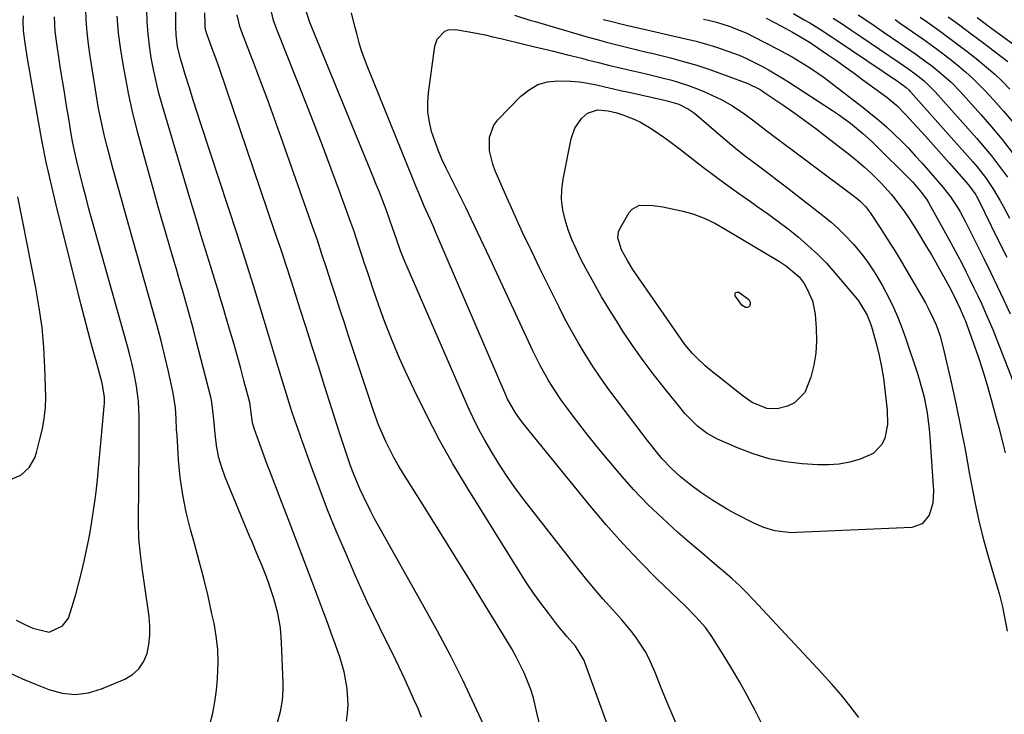
# Model space of a CAD drawing. Units: inches. Extents: x 1880571 to 1885909, y 474959 to 480313.
# Drawn here: x 1881236 to 1881523, y 478140 to 478344 of the extents above; entities that cross this region are included whole.
import ezdxf

# ---------------------------------------------------------------- set-up
doc = ezdxf.new("R2010")
doc.units = ezdxf.units.IN
doc.header["$MEASUREMENT"] = 0
doc.layers.add('7', color=7, linetype='Continuous')
doc.layers.add('8', color=7, linetype='Continuous')

msp = doc.modelspace()

# ---------------------------------------------------------------- linework, layer by layer
at = {"layer": '7', "color": 18}
for points in [[(1881353.04, 478139.58, 1904), (1881352.05, 478142.15, 1904), (1881350.96, 478144.68, 1904), (1881348.15, 478150.74, 1904), (1881346.42, 478154.46, 1904), (1881344.65, 478158.16, 1904), (1881342.86, 478161.84, 1904), (1881340.9, 478165.79, 1904), (1881339.03, 478169.61, 1904), (1881337.2, 478173.45, 1904), (1881335.43, 478177.31, 1904), (1881333.69, 478181.19, 1904), (1881330.98, 478187.41, 1904), (1881328.24, 478193.85, 1904), (1881325.6, 478200.33, 1904), (1881323.09, 478206.85, 1904), (1881320.66, 478213.41, 1904), (1881317.73, 478221.59, 1904), (1881316.85, 478224.09, 1904), (1881316, 478226.6, 1904), (1881315.18, 478229.13, 1904), (1881314.38, 478231.66, 1904), (1881313.6, 478234.2, 1904), (1881312.82, 478236.74, 1904), (1881312.05, 478239.28, 1904), (1881311.28, 478241.82, 1904), (1881308.36, 478251.52, 1904), (1881306.11, 478258.91, 1904), (1881303.83, 478266.29, 1904), (1881301.49, 478273.64, 1904), (1881299.11, 478280.99, 1904), (1881288.65, 478312.98, 1904), (1881287.49, 478316.58, 1904), (1881286.33, 478320.19, 1904), (1881285.2, 478323.8, 1904), (1881284.08, 478327.42, 1904), (1881282.56, 478332.4, 1904), (1881281.72, 478335.83, 1904), (1881281.27, 478339.34, 1904), (1881281.19, 478341.7, 1904), (1881281.26, 478360.39, 1904)], [(1881291.18, 478137.51, 1898), (1881291.99, 478140.82, 1898), (1881292.67, 478144.15, 1898), (1881293.13, 478147.52, 1898), (1881293.45, 478150.91, 1898), (1881293.59, 478155.69, 1898), (1881293.47, 478159.53, 1898), (1881293.03, 478163.35, 1898), (1881292.38, 478167.16, 1898), (1881291.79, 478169.92, 1898), (1881290.63, 478175.08, 1898), (1881289.41, 478180.23, 1898), (1881288.09, 478185.35, 1898), (1881286.69, 478190.45, 1898), (1881285.52, 478194.56, 1898), (1881284.26, 478199.61, 1898), (1881283.22, 478204.69, 1898), (1881282.51, 478209.83, 1898), (1881282.02, 478215, 1898), (1881281.56, 478222.22, 1898), (1881281.46, 478223.81, 1898), (1881281.29, 478227, 1898), (1881281.1, 478230.19, 1898), (1881280.67, 478233.34, 1898), (1881280.37, 478234.91, 1898), (1881279.05, 478240.79, 1898), (1881278.01, 478245.27, 1898), (1881276.92, 478249.75, 1898), (1881275.75, 478254.21, 1898), (1881274.52, 478258.65, 1898), (1881267.45, 478283.56, 1898), (1881266.27, 478287.75, 1898), (1881265.1, 478291.93, 1898), (1881263.95, 478296.13, 1898), (1881262.81, 478300.32, 1898), (1881261.5, 478305.15, 1898), (1881261.03, 478306.93, 1898), (1881260.14, 478310.52, 1898), (1881259.34, 478314.12, 1898), (1881258.65, 478317.75, 1898), (1881258.34, 478319.57, 1898), (1881256.18, 478333.07, 1898), (1881255.69, 478336.57, 1898), (1881255.29, 478340.08, 1898), (1881255.03, 478343.6, 1898), (1881254.86, 478347.13, 1898)], [(1881331.08, 478138.44, 1902), (1881331.43, 478140.84, 1902), (1881331.62, 478143.25, 1902), (1881331.34, 478148.09, 1902), (1881330.43, 478152.88, 1902), (1881329.05, 478157.56, 1902), (1881328.69, 478158.6, 1902), (1881327.7, 478161.43, 1902), (1881326.69, 478164.26, 1902), (1881325.66, 478167.07, 1902), (1881324.61, 478169.88, 1902), (1881321.06, 478179.26, 1902), (1881318.74, 478185.39, 1902), (1881316.41, 478191.52, 1902), (1881314.06, 478197.65, 1902), (1881311.71, 478203.78, 1902), (1881308.87, 478211.19, 1902), (1881307.95, 478213.61, 1902), (1881307.03, 478216.04, 1902), (1881306.14, 478218.47, 1902), (1881305.25, 478220.91, 1902), (1881304.19, 478223.88, 1902), (1881303.63, 478225.82, 1902), (1881303.16, 478229.52, 1902), (1881302.85, 478231.74, 1902), (1881301.14, 478238.18, 1902), (1881300.2, 478241.71, 1902), (1881299.23, 478245.23, 1902), (1881298.23, 478248.75, 1902), (1881297.22, 478252.26, 1902), (1881295.78, 478257.18, 1902), (1881295.05, 478259.63, 1902), (1881294.32, 478262.08, 1902), (1881293.58, 478264.52, 1902), (1881292.82, 478266.96, 1902), (1881291.42, 478271.45, 1902), (1881289.97, 478276.13, 1902), (1881288.54, 478280.82, 1902), (1881287.12, 478285.52, 1902), (1881285.72, 478290.22, 1902), (1881277.23, 478318.85, 1902), (1881276.29, 478322.25, 1902), (1881275.43, 478325.68, 1902), (1881274.68, 478329.13, 1902), (1881274.02, 478332.6, 1902), (1881273.5, 478336.09, 1902), (1881273.09, 478339.59, 1902), (1881272.85, 478343.11, 1902), (1881272.73, 478346.64, 1902)], [(1881372.49, 478134.74, 1906), (1881368.58, 478143.19, 1906), (1881365.1, 478150.46, 1906), (1881361.51, 478157.68, 1906), (1881357.75, 478164.8, 1906), (1881353.88, 478171.87, 1906), (1881340.51, 478195.6, 1906), (1881339.35, 478197.73, 1906), (1881338.21, 478199.87, 1906), (1881336.06, 478204.22, 1906), (1881335.06, 478206.43, 1906), (1881333.21, 478210.91, 1906), (1881332.34, 478213.24, 1906), (1881330.73, 478217.87, 1906), (1881329.95, 478220.2, 1906), (1881329.19, 478222.53, 1906), (1881324.69, 478236.65, 1906), (1881322.89, 478242.33, 1906), (1881321.08, 478248, 1906), (1881319.29, 478253.69, 1906), (1881317.5, 478259.37, 1906), (1881315.69, 478265.04, 1906), (1881313.86, 478270.71, 1906), (1881311.98, 478276.37, 1906), (1881310.08, 478282.01, 1906), (1881293.95, 478329.43, 1906), (1881292.71, 478332.99, 1906), (1881292.06, 478334.77, 1906), (1881290.35, 478339.34, 1906), (1881290.01, 478340.45, 1906), (1881289.81, 478341.58, 1906), (1881289.76, 478342.35, 1906), (1881289.7, 478345.78, 1906)], [(1881391.03, 478122.52, 1908), (1881386.43, 478142.73, 1908), (1881385.76, 478145.27, 1908), (1881385, 478147.77, 1908), (1881384.08, 478150.22, 1908), (1881383.06, 478152.64, 1908), (1881381.92, 478155, 1908), (1881380.73, 478157.34, 1908), (1881379.45, 478159.64, 1908), (1881378.12, 478161.9, 1908), (1881371.82, 478172.2, 1908), (1881367.36, 478179.46, 1908), (1881362.89, 478186.7, 1908), (1881358.4, 478193.93, 1908), (1881353.89, 478201.15, 1908), (1881347.64, 478211.11, 1908), (1881346.28, 478213.37, 1908), (1881344.98, 478215.65, 1908), (1881343.77, 478217.99, 1908), (1881342.61, 478220.35, 1908), (1881341.53, 478222.75, 1908), (1881340.52, 478225.18, 1908), (1881339.59, 478227.64, 1908), (1881338.72, 478230.13, 1908), (1881331.82, 478250.98, 1908), (1881330.5, 478255.01, 1908), (1881329.19, 478259.04, 1908), (1881327.88, 478263.07, 1908), (1881326.59, 478267.11, 1908), (1881325.29, 478271.15, 1908), (1881323.96, 478275.17, 1908), (1881322.6, 478279.19, 1908), (1881321.21, 478283.2, 1908), (1881312.04, 478309.29, 1908), (1881310.1, 478314.73, 1908), (1881308.13, 478320.17, 1908), (1881306.1, 478325.58, 1908), (1881304.04, 478330.98, 1908), (1881300.71, 478339.59, 1908), (1881299.96, 478341.8, 1908), (1881299.2, 478345.21, 1908)], [(1881428.09, 478136.45, 1912), (1881426.34, 478140.53, 1912), (1881424.64, 478144.64, 1912), (1881422.99, 478148.77, 1912), (1881421.42, 478152.76, 1912), (1881419.54, 478156.94, 1912), (1881418.43, 478158.94, 1912), (1881415.94, 478162.8, 1912), (1881414.59, 478164.64, 1912), (1881411.64, 478168.16, 1912), (1881408.96, 478171.09, 1912), (1881406.12, 478174.29, 1912), (1881403.32, 478177.54, 1912), (1881400.6, 478180.84, 1912), (1881397.92, 478184.19, 1912), (1881382.92, 478203.46, 1912), (1881380.35, 478206.9, 1912), (1881377.89, 478210.4, 1912), (1881375.57, 478214, 1912), (1881373.35, 478217.67, 1912), (1881371.57, 478220.74, 1912), (1881370.35, 478222.94, 1912), (1881369.18, 478225.16, 1912), (1881368.08, 478227.42, 1912), (1881367.04, 478229.71, 1912), (1881348.82, 478271.47, 1912), (1881348.17, 478273.02, 1912), (1881346.93, 478276.16, 1912), (1881345.51, 478280.15, 1912), (1881344.72, 478282.52, 1912), (1881343.62, 478285.68, 1912), (1881342.49, 478288.68, 1912), (1881340.73, 478293.24, 1912), (1881339.82, 478295.51, 1912), (1881338.91, 478297.77, 1912), (1881321.05, 478341.28, 1912), (1881320.3, 478343.25, 1912), (1881319.01, 478347.24, 1912)], [(1881453.66, 478135.55, 1914), (1881450.59, 478141.6, 1914), (1881448.4, 478145.78, 1914), (1881446.13, 478149.91, 1914), (1881443.73, 478153.97, 1914), (1881441.26, 478157.98, 1914), (1881437.73, 478163.53, 1914), (1881436.08, 478165.86, 1914), (1881433.24, 478169.06, 1914), (1881430.21, 478172.11, 1914), (1881421.89, 478180.18, 1914), (1881416.8, 478185.3, 1914), (1881411.83, 478190.53, 1914), (1881407.05, 478195.94, 1914), (1881402.4, 478201.46, 1914), (1881384.54, 478223.41, 1914), (1881382.24, 478226.35, 1914), (1881380.5, 478228.72, 1914), (1881378.1, 478232.91, 1914), (1881377.77, 478233.65, 1914), (1881357.26, 478281.48, 1914), (1881356.43, 478283.42, 1914), (1881355.59, 478285.35, 1914), (1881353.88, 478289.21, 1914), (1881353.03, 478291.14, 1914), (1881351.38, 478295.02, 1914), (1881350.58, 478296.97, 1914), (1881337.17, 478330.27, 1914), (1881335.56, 478334.68, 1914), (1881334.87, 478336.93, 1914), (1881334.12, 478339.68, 1914), (1881333.6, 478341.72, 1914), (1881332.58, 478345.8, 1914)], [(1881461.79, 478345.56, 1906), (1881464.99, 478343.73, 1906), (1881466.58, 478342.79, 1906), (1881469.72, 478340.85, 1906), (1881472.81, 478338.85, 1906), (1881474.35, 478337.82, 1906), (1881492.53, 478325.54, 1906), (1881494.77, 478323.93, 1906), (1881495.63, 478323.15, 1906), (1881495.9, 478322.87, 1906), (1881496.17, 478322.58, 1906), (1881514.26, 478302.15, 1906), (1881515.53, 478300.66, 1906), (1881517.94, 478297.56, 1906), (1881520.16, 478294.31, 1906), (1881522.19, 478290.94, 1906), (1881523.14, 478289.22, 1906), (1881525.04, 478285.65, 1906)], [(1881480.77, 478345.17, 1902), (1881484.45, 478342.73, 1902), (1881488.1, 478340.24, 1902), (1881492.92, 478336.92, 1902), (1881494.48, 478335.84, 1902), (1881497.58, 478333.67, 1902), (1881500.65, 478331.46, 1902), (1881502.16, 478330.33, 1902), (1881505.11, 478327.95, 1902), (1881507.91, 478325.43, 1902), (1881510.54, 478322.71, 1902), (1881516.59, 478316.02, 1902), (1881519.76, 478312.38, 1902), (1881522.84, 478308.68, 1902), (1881525.79, 478304.87, 1902)], [(1881232.6, 478152.67, 1896), (1881236.38, 478150.91, 1896), (1881240.2, 478149.27, 1896), (1881244.06, 478147.71, 1896), (1881247.94, 478146.71, 1896), (1881251.81, 478146.32, 1896), (1881255.67, 478146.82, 1896), (1881259.52, 478147.92, 1896), (1881266.32, 478150.77, 1896), (1881268.56, 478152.12, 1896), (1881270.44, 478153.76, 1896), (1881271.79, 478155.87, 1896), (1881272.79, 478158.28, 1896), (1881273.31, 478160.97, 1896), (1881273.62, 478163.67, 1896), (1881273.6, 478166.39, 1896), (1881273.38, 478169.13, 1896), (1881272.15, 478177.88, 1896), (1881271.5, 478182.57, 1896), (1881270.87, 478187.26, 1896), (1881270.42, 478191.97, 1896), (1881270.29, 478196.69, 1896), (1881270.45, 478218.73, 1896), (1881270.46, 478220.96, 1896), (1881270.47, 478223.19, 1896), (1881270.48, 478227.65, 1896), (1881270.29, 478232.09, 1896), (1881269.71, 478236.51, 1896), (1881269.01, 478240.2, 1896), (1881268.44, 478242.88, 1896), (1881267.79, 478245.54, 1896), (1881267.09, 478248.19, 1896), (1881256.7, 478285.24, 1896), (1881255.82, 478288.44, 1896), (1881254.95, 478291.65, 1896), (1881254.12, 478294.86, 1896), (1881253.3, 478298.08, 1896), (1881252.45, 478301.48, 1896), (1881251.74, 478304.53, 1896), (1881251.13, 478307.6, 1896), (1881250.65, 478310.32, 1896), (1881249.98, 478314.19, 1896), (1881249.18, 478319.09, 1896), (1881248.62, 478322.51, 1896), (1881248.08, 478325.93, 1896), (1881247.54, 478329.35, 1896), (1881247, 478332.77, 1896), (1881246.49, 478336.11, 1896), (1881245.98, 478340.33, 1896), (1881245.74, 478344.57, 1896)], [(1881234.52, 478168.08, 1894), (1881237.07, 478166.76, 1894), (1881239.41, 478165.66, 1894), (1881244.22, 478164.49, 1894), (1881248.08, 478166.38, 1894), (1881249.82, 478168.64, 1894), (1881251.23, 478172.99, 1894), (1881252.04, 478175.97, 1894), (1881252.84, 478178.95, 1894), (1881253.59, 478181.95, 1894), (1881254.39, 478185.31, 1894), (1881255.1, 478188.5, 1894), (1881255.76, 478191.7, 1894), (1881256.34, 478194.92, 1894), (1881256.87, 478198.15, 1894), (1881257.44, 478202.09, 1894), (1881257.9, 478205.57, 1894), (1881258.3, 478209.06, 1894), (1881258.65, 478212.55, 1894), (1881259.03, 478216.67, 1894), (1881259.42, 478220.94, 1894), (1881259.81, 478225.2, 1894), (1881260.3, 478230.61, 1894), (1881260.35, 478231.51, 1894), (1881260.34, 478233.32, 1894), (1881259.82, 478236.9, 1894), (1881259.59, 478237.78, 1894), (1881257.79, 478244.2, 1894), (1881256.66, 478248.29, 1894), (1881255.56, 478252.38, 1894), (1881254.49, 478256.49, 1894), (1881253.44, 478260.6, 1894), (1881246.02, 478290.31, 1894), (1881244.62, 478296.19, 1894), (1881243.31, 478302.09, 1894), (1881242.13, 478308.01, 1894), (1881241.04, 478313.95, 1894), (1881238.43, 478329.07, 1894), (1881238.25, 478330.19, 1894), (1881237.88, 478332.42, 1894), (1881237.19, 478336.89, 1894), (1881236.67, 478340.58, 1894), (1881236.61, 478343.42, 1894), (1881236.72, 478344.83, 1894)], [(1881380.22, 478345.03, 1914), (1881384.76, 478343.63, 1914), (1881386.28, 478343.18, 1914), (1881401.76, 478338.68, 1914), (1881404.46, 478337.91, 1914), (1881407.17, 478337.17, 1914), (1881409.89, 478336.47, 1914), (1881412.61, 478335.8, 1914), (1881415.34, 478335.14, 1914), (1881418.07, 478334.48, 1914), (1881420.8, 478333.81, 1914), (1881423.52, 478333.14, 1914), (1881425.85, 478332.57, 1914), (1881429.71, 478331.54, 1914), (1881433.55, 478330.43, 1914), (1881437.35, 478329.18, 1914), (1881441.11, 478327.83, 1914), (1881448.46, 478325.07, 1914), (1881452.07, 478323.28, 1914), (1881452.64, 478322.92, 1914), (1881453.21, 478322.55, 1914), (1881458.68, 478318.85, 1914), (1881461.95, 478316.59, 1914), (1881465.18, 478314.28, 1914), (1881468.37, 478311.91, 1914), (1881471.53, 478309.5, 1914), (1881478.31, 478304.2, 1914), (1881480.47, 478302.43, 1914), (1881482.59, 478300.61, 1914), (1881484.63, 478298.71, 1914), (1881486.62, 478296.75, 1914), (1881487.45, 478295.9, 1914), (1881490.41, 478292.65, 1914), (1881491.8, 478290.94, 1914), (1881494.41, 478287.39, 1914), (1881495.66, 478285.58, 1914), (1881498.02, 478281.86, 1914), (1881500.77, 478277.31, 1914), (1881502.06, 478275.13, 1914), (1881503.33, 478272.94, 1914), (1881504.57, 478270.74, 1914), (1881505.79, 478268.51, 1914), (1881507.34, 478265.65, 1914), (1881508.6, 478263.24, 1914), (1881510.6, 478259.16, 1914), (1881511.67, 478256.63, 1914), (1881512, 478255.78, 1914), (1881514.37, 478249.28, 1914), (1881515.82, 478245.15, 1914), (1881517.19, 478241, 1914), (1881518.46, 478236.82, 1914), (1881519.65, 478232.62, 1914), (1881521.31, 478226.44, 1914), (1881521.94, 478224.09, 1914), (1881523.16, 478219.39, 1914), (1881523.75, 478217.04, 1914)], [(1881406.17, 478343.84, 1912), (1881408.29, 478343.27, 1912), (1881412.54, 478342.23, 1912), (1881414.66, 478341.73, 1912), (1881418.93, 478340.75, 1912), (1881430.33, 478338.19, 1912), (1881433.37, 478337.44, 1912), (1881436.38, 478336.62, 1912), (1881439.35, 478335.69, 1912), (1881442.31, 478334.68, 1912), (1881445.91, 478333.32, 1912), (1881448.12, 478332.39, 1912), (1881452.41, 478330.27, 1912), (1881454.51, 478329.1, 1912), (1881458.63, 478326.65, 1912), (1881460.66, 478325.37, 1912), (1881473.22, 478317.17, 1912), (1881475, 478315.97, 1912), (1881478.46, 478313.46, 1912), (1881480.86, 478311.55, 1912), (1881482.15, 478310.48, 1912), (1881484.65, 478308.23, 1912), (1881485.86, 478307.06, 1912), (1881495.79, 478297.18, 1912), (1881496.69, 478296.25, 1912), (1881499.2, 478293.31, 1912), (1881500.71, 478291.21, 1912), (1881501.32, 478290.22, 1912), (1881501.91, 478289.21, 1912), (1881507.26, 478279.52, 1912), (1881508.53, 478277.18, 1912), (1881509.79, 478274.83, 1912), (1881511.02, 478272.46, 1912), (1881512.24, 478270.09, 1912), (1881513.43, 478267.7, 1912), (1881514.6, 478265.31, 1912), (1881515.75, 478262.91, 1912), (1881516.89, 478260.49, 1912), (1881518.01, 478258.01, 1912), (1881519.09, 478255.55, 1912), (1881520.12, 478253.06, 1912), (1881521.12, 478250.57, 1912), (1881531.7, 478223.36, 1912)], [(1881453.88, 478344.2, 1908), (1881456.65, 478342.75, 1908), (1881459.4, 478341.26, 1908), (1881461.51, 478340.09, 1908), (1881464.61, 478338.35, 1908), (1881466.03, 478337.48, 1908), (1881466.96, 478336.87, 1908), (1881467.42, 478336.56, 1908), (1881471.75, 478333.58, 1908), (1881474.37, 478331.77, 1908), (1881476.98, 478329.93, 1908), (1881479.56, 478328.07, 1908), (1881482.13, 478326.19, 1908), (1881489.1, 478321.05, 1908), (1881489.85, 478320.47, 1908), (1881492.03, 478318.62, 1908), (1881494.71, 478315.91, 1908), (1881498.09, 478312.19, 1908), (1881500.41, 478309.62, 1908), (1881502.73, 478307.05, 1908), (1881505.03, 478304.46, 1908), (1881507.33, 478301.87, 1908), (1881513.05, 478295.41, 1908), (1881515.14, 478292.48, 1908), (1881515.43, 478291.95, 1908), (1881515.7, 478291.42, 1908), (1881519.67, 478283.39, 1908), (1881521.92, 478278.84, 1908), (1881524.18, 478274.29, 1908)], [(1881473.39, 478344.21, 1904), (1881476.03, 478342.52, 1904), (1881478.64, 478340.79, 1904), (1881481.24, 478339.05, 1904), (1881492.72, 478331.21, 1904), (1881495.54, 478329.26, 1904), (1881497.41, 478327.93, 1904), (1881500.06, 478325.81, 1904), (1881503.29, 478322.64, 1904), (1881515.44, 478309.03, 1904), (1881517.64, 478306.47, 1904), (1881519.78, 478303.87, 1904), (1881521.82, 478301.18, 1904), (1881524.38, 478297.63, 1904)], [(1881498.91, 478344.53, 1898), (1881501.05, 478342.99, 1898), (1881504.43, 478340.56, 1898), (1881507.17, 478338.55, 1898), (1881509.89, 478336.52, 1898), (1881512.58, 478334.46, 1898), (1881515.26, 478332.37, 1898), (1881518.31, 478329.87, 1898), (1881520.67, 478327.8, 1898), (1881522.94, 478325.63, 1898), (1881525.14, 478323.4, 1898)], [(1881507.09, 478344.57, 1896), (1881510.44, 478342.12, 1896), (1881513.77, 478339.64, 1896), (1881517.1, 478337.15, 1896), (1881520.41, 478334.64, 1896), (1881524.53, 478331.5, 1896)], [(1881515.52, 478344.35, 1894), (1881516.59, 478343.57, 1894), (1881518.74, 478341.99, 1894), (1881519.81, 478341.21, 1894), (1881533.53, 478331.21, 1894)], [(1881480.93, 478139.6, 1916), (1881478.39, 478142.92, 1916), (1881475.77, 478146.18, 1916), (1881473.05, 478149.35, 1916), (1881470.25, 478152.46, 1916), (1881450.14, 478174.01, 1916), (1881448.11, 478176.11, 1916), (1881446.03, 478178.15, 1916), (1881443.89, 478180.12, 1916), (1881441.69, 478182.05, 1916), (1881439.46, 478183.93, 1916), (1881437.24, 478185.83, 1916), (1881435.02, 478187.72, 1916), (1881432.8, 478189.62, 1916), (1881428.06, 478193.7, 1916), (1881423.58, 478197.75, 1916), (1881419.23, 478201.93, 1916), (1881415.09, 478206.32, 1916), (1881411.09, 478210.84, 1916), (1881406.42, 478216.38, 1916), (1881404.02, 478219.28, 1916), (1881401.66, 478222.2, 1916), (1881399.35, 478225.17, 1916), (1881397.07, 478228.17, 1916), (1881395.45, 478230.34, 1916), (1881394.04, 478232.3, 1916), (1881391.38, 478236.31, 1916), (1881390.12, 478238.36, 1916), (1881387.77, 478242.56, 1916), (1881386.68, 478244.71, 1916), (1881385.63, 478246.88, 1916), (1881373.84, 478272.27, 1916), (1881371.22, 478277.84, 1916), (1881368.58, 478283.41, 1916), (1881365.89, 478288.95, 1916), (1881363.16, 478294.47, 1916), (1881360.26, 478300.32, 1916), (1881359.04, 478302.94, 1916), (1881357.9, 478305.6, 1916), (1881356.91, 478308.31, 1916), (1881356, 478311.06, 1916), (1881355.35, 478313.85, 1916), (1881354.94, 478316.65, 1916), (1881354.9, 478319.49, 1916), (1881355.09, 478322.35, 1916), (1881356.92, 478335.99, 1916), (1881357.61, 478338.08, 1916), (1881359.91, 478340.39, 1916), (1881360.88, 478340.8, 1916), (1881363.03, 478340.9, 1916), (1881367.03, 478340.17, 1916), (1881371.66, 478339.27, 1916), (1881373.96, 478338.76, 1916), (1881376.26, 478338.23, 1916), (1881383.34, 478336.52, 1916), (1881387.49, 478335.52, 1916), (1881391.63, 478334.51, 1916), (1881395.76, 478333.48, 1916), (1881399.9, 478332.44, 1916), (1881401.53, 478332.03, 1916), (1881404.85, 478331.21, 1916), (1881408.17, 478330.39, 1916), (1881411.5, 478329.59, 1916), (1881414.82, 478328.8, 1916), (1881416.73, 478328.36, 1916), (1881419.1, 478327.79, 1916), (1881423.85, 478326.63, 1916), (1881426.22, 478326.03, 1916), (1881430.88, 478324.62, 1916), (1881433.16, 478323.75, 1916), (1881435.41, 478322.81, 1916), (1881439.25, 478321.09, 1916), (1881440.87, 478320.31, 1916), (1881444, 478318.54, 1916), (1881447.56, 478316.11, 1916), (1881450.23, 478314.13, 1916), (1881453.77, 478311.44, 1916), (1881480.03, 478291.73, 1916), (1881481.24, 478290.73, 1916), (1881482.89, 478289.04, 1916), (1881484.31, 478287.17, 1916), (1881487.35, 478282.59, 1916), (1881489.27, 478279.63, 1916), (1881491.16, 478276.64, 1916), (1881493, 478273.62, 1916), (1881494.79, 478270.58, 1916), (1881500.4, 478260.86, 1916), (1881501.26, 478259.3, 1916), (1881502.82, 478256.1, 1916), (1881503.52, 478254.47, 1916), (1881504.73, 478251.12, 1916), (1881505.65, 478247.69, 1916), (1881507.91, 478237.72, 1916), (1881509.39, 478230.99, 1916), (1881510.8, 478224.24, 1916), (1881512.11, 478217.48, 1916), (1881513.35, 478210.7, 1916), (1881514.16, 478206.15, 1916), (1881515.12, 478201.16, 1916), (1881516.21, 478196.19, 1916), (1881517.46, 478191.26, 1916), (1881518.82, 478186.35, 1916), (1881521.27, 478178.11, 1916), (1881521.95, 478175.82, 1916), (1881522.61, 478173.53, 1916), (1881522.78, 478172.75, 1916), (1881522.95, 478171.97, 1916), (1881524.32, 478164.78, 1916)], [(1881482.04, 478274.82, 1918), (1881483.3, 478273.14, 1918), (1881485.65, 478269.66, 1918), (1881487.78, 478266.04, 1918), (1881489.78, 478262.2, 1918), (1881491.17, 478259.3, 1918), (1881492.47, 478256.37, 1918), (1881493.65, 478253.38, 1918), (1881494.73, 478250.36, 1918), (1881498.11, 478240.18, 1918), (1881498.81, 478237.92, 1918), (1881500.02, 478233.33, 1918), (1881500.92, 478228.67, 1918), (1881501.53, 478223.97, 1918), (1881501.73, 478221.61, 1918), (1881502.74, 478205.9, 1918), (1881502.55, 478202.26, 1918), (1881501.54, 478198.77, 1918), (1881499.49, 478196.23, 1918), (1881496.4, 478195.18, 1918), (1881462.83, 478193.65, 1918), (1881461.19, 478193.64, 1918), (1881456.34, 478194.2, 1918), (1881453.21, 478195.11, 1918), (1881450.22, 478196.42, 1918), (1881445.1, 478199.08, 1918), (1881442.77, 478200.34, 1918), (1881440.48, 478201.67, 1918), (1881438.24, 478203.07, 1918), (1881434.76, 478205.41, 1918), (1881431.72, 478207.62, 1918), (1881428.8, 478209.99, 1918), (1881426.04, 478212.54, 1918), (1881423.48, 478215.29, 1918), (1881421.81, 478217.28, 1918), (1881419.15, 478220.58, 1918), (1881417.85, 478222.26, 1918), (1881409.95, 478232.69, 1918), (1881407.59, 478235.91, 1918), (1881405.29, 478239.16, 1918), (1881403.08, 478242.49, 1918), (1881400.93, 478245.85, 1918), (1881398.88, 478249.27, 1918), (1881396.9, 478252.73, 1918), (1881395.01, 478256.25, 1918), (1881393.19, 478259.8, 1918), (1881387.79, 478270.72, 1918), (1881385.18, 478276.08, 1918), (1881382.63, 478281.48, 1918), (1881380.16, 478286.9, 1918), (1881377.74, 478292.36, 1918), (1881374.61, 478299.56, 1918), (1881373.91, 478301.46, 1918), (1881372.99, 478305.37, 1918), (1881372.93, 478309.33, 1918), (1881374.24, 478312.84, 1918), (1881375.41, 478314.41, 1918), (1881382.14, 478321.37, 1918), (1881384.51, 478323.27, 1918), (1881387.06, 478324.74, 1918), (1881389.9, 478325.53, 1918), (1881392.92, 478325.89, 1918), (1881396.72, 478325.77, 1918), (1881399.24, 478325.56, 1918), (1881401.74, 478325.18, 1918), (1881404.23, 478324.68, 1918), (1881406.71, 478324.11, 1918), (1881409.19, 478323.54, 1918), (1881411.67, 478322.97, 1918), (1881414.15, 478322.41, 1918), (1881423.19, 478320.36, 1918), (1881424.91, 478319.96, 1918), (1881428.3, 478318.99, 1918), (1881431.11, 478317.57, 1918), (1881432.84, 478316.38, 1918), (1881433.66, 478315.72, 1918), (1881441.04, 478309.35, 1918), (1881443.25, 478307.48, 1918), (1881445.49, 478305.65, 1918), (1881447.76, 478303.86, 1918), (1881450.06, 478302.11, 1918), (1881452.38, 478300.37, 1918), (1881454.69, 478298.62, 1918), (1881456.99, 478296.87, 1918), (1881459.28, 478295.1, 1918), (1881470.78, 478286.16, 1918), (1881472.85, 478284.47, 1918), (1881474.85, 478282.7, 1918), (1881476.75, 478280.83, 1918), (1881479.35, 478278.04, 1918), (1881482.04, 478274.82, 1918)], [(1881232.91, 478209.22, 1892), (1881235.86, 478210.47, 1892), (1881238.3, 478212.71, 1892), (1881239.97, 478215.53, 1892), (1881240.51, 478217.11, 1892), (1881241.49, 478220.96, 1892), (1881242.19, 478224.01, 1892), (1881242.76, 478227.09, 1892), (1881243.13, 478230.19, 1892), (1881243.19, 478233.31, 1892), (1881242.93, 478241.94, 1892), (1881242.61, 478247.81, 1892), (1881242.1, 478253.65, 1892), (1881241.29, 478259.46, 1892), (1881240.29, 478265.25, 1892), (1881236.44, 478284.6, 1892), (1881235, 478291.94, 1892)], [(1881432.42, 478286.92, 1922), (1881435.68, 478285.68, 1922), (1881438.82, 478284.17, 1922), (1881441.87, 478282.47, 1922), (1881457.79, 478272.95, 1922), (1881459.83, 478271.62, 1922), (1881463.51, 478268.47, 1922), (1881464.93, 478266.51, 1922), (1881465.76, 478265.12, 1922), (1881467.4, 478261.49, 1922), (1881468.17, 478257.58, 1922), (1881468.5, 478253.44, 1922), (1881468.58, 478249.8, 1922), (1881468.38, 478246.19, 1922), (1881467.78, 478242.63, 1922), (1881466.89, 478239.1, 1922), (1881465.14, 478234.64, 1922), (1881462.14, 478231.65, 1922), (1881460.12, 478230.67, 1922), (1881457.07, 478229.89, 1922), (1881454.07, 478229.99, 1922), (1881449.73, 478231.76, 1922), (1881447.12, 478233.55, 1922), (1881437.32, 478241.39, 1922), (1881436.01, 478242.5, 1922), (1881433.51, 478244.86, 1922), (1881432.33, 478246.1, 1922), (1881430.11, 478248.73, 1922), (1881428.07, 478251.5, 1922), (1881415.72, 478269.42, 1922), (1881414.87, 478270.68, 1922), (1881413.26, 478273.26, 1922), (1881411.5, 478276.43, 1922), (1881410.45, 478279.96, 1922), (1881410.7, 478281.69, 1922), (1881411.05, 478282.53, 1922), (1881413.82, 478287.34, 1922), (1881414.65, 478288.33, 1922), (1881416.76, 478289.49, 1922), (1881420.85, 478289.42, 1922), (1881423.63, 478288.95, 1922), (1881429.06, 478287.81, 1922), (1881432.42, 478286.92, 1922)], [(1881446.78, 478260.09, 1924), (1881444.79, 478262.96, 1924), (1881444.76, 478263.53, 1924), (1881444.91, 478263.91, 1924), (1881445.31, 478264.04, 1924), (1881445.87, 478263.99, 1924), (1881448.77, 478261.9, 1924), (1881449.14, 478261.07, 1924), (1881449.17, 478260.59, 1924), (1881448.94, 478259.89, 1924), (1881448.66, 478259.59, 1924), (1881448.27, 478259.49, 1924), (1881447.81, 478259.51, 1924), (1881446.78, 478260.09, 1924)]]:
    msp.add_polyline3d(points, dxfattribs=at)
at = {"layer": '8', "color": 18}
for points in [[(1881414.49, 478118.04, 1910), (1881400.85, 478155.67, 1910), (1881400.55, 478156.4, 1910), (1881398.06, 478160.4, 1910), (1881395.62, 478163.14, 1910), (1881392.8, 478166.58, 1910), (1881390.15, 478170.05, 1910), (1881387.97, 478172.99, 1910), (1881385.84, 478175.97, 1910), (1881383.8, 478179.01, 1910), (1881381.82, 478182.1, 1910), (1881366.44, 478206.82, 1910), (1881362.26, 478213.82, 1910), (1881358.25, 478220.91, 1910), (1881354.49, 478228.14, 1910), (1881350.9, 478235.46, 1910), (1881348.41, 478240.8, 1910), (1881346.27, 478245.55, 1910), (1881344.24, 478250.35, 1910), (1881342.36, 478255.21, 1910), (1881340.59, 478260.11, 1910), (1881338.84, 478265.18, 1910), (1881338.03, 478267.58, 1910), (1881337.22, 478269.99, 1910), (1881336.43, 478272.4, 1910), (1881335.65, 478274.82, 1910), (1881334.87, 478277.23, 1910), (1881334.07, 478279.64, 1910), (1881333.23, 478282.03, 1910), (1881332.38, 478284.42, 1910), (1881329.15, 478293.32, 1910), (1881326.63, 478300.14, 1910), (1881324.08, 478306.94, 1910), (1881321.46, 478313.72, 1910), (1881318.81, 478320.49, 1910), (1881311.1, 478339.86, 1910), (1881310.43, 478341.68, 1910), (1881309.82, 478343.52, 1910), (1881308.86, 478347.28, 1910)], [(1881310.99, 478138.06, 1900), (1881311.84, 478141.28, 1900), (1881312.38, 478144.57, 1900), (1881312.59, 478147.9, 1900), (1881312.58, 478149.57, 1900), (1881312.15, 478161.47, 1900), (1881311.79, 478165.82, 1900), (1881311, 478170.11, 1900), (1881309.88, 478174.35, 1900), (1881308.56, 478178.44, 1900), (1881307.72, 478180.76, 1900), (1881306.38, 478184.17, 1900), (1881304.93, 478187.54, 1900), (1881303.5, 478190.92, 1900), (1881302.8, 478192.62, 1900), (1881295.69, 478209.85, 1900), (1881294.67, 478212.7, 1900), (1881293.81, 478215.59, 1900), (1881293.22, 478218.55, 1900), (1881292.81, 478221.55, 1900), (1881292.42, 478225.71, 1900), (1881292.33, 478226.67, 1900), (1881292.17, 478228.58, 1900), (1881291.68, 478232.38, 1900), (1881291.47, 478233.32, 1900), (1881287.31, 478249.52, 1900), (1881286.38, 478253.07, 1900), (1881285.43, 478256.61, 1900), (1881284.45, 478260.15, 1900), (1881283.45, 478263.67, 1900), (1881282.43, 478267.2, 1900), (1881281.41, 478270.72, 1900), (1881280.38, 478274.24, 1900), (1881279.26, 478278.01, 1900), (1881278.19, 478281.65, 1900), (1881277.14, 478285.3, 1900), (1881276.09, 478288.95, 1900), (1881275.06, 478292.6, 1900), (1881271.62, 478304.91, 1900), (1881270.1, 478310.66, 1900), (1881268.68, 478316.44, 1900), (1881267.42, 478322.25, 1900), (1881266.26, 478328.09, 1900), (1881265.9, 478330.1, 1900), (1881265.12, 478334.96, 1900), (1881264.5, 478339.85, 1900), (1881264.1, 478344.75, 1900)], [(1881435.53, 478343.93, 1910), (1881437.42, 478343.5, 1910), (1881439.29, 478343.03, 1910), (1881442.98, 478341.87, 1910), (1881444.79, 478341.2, 1910), (1881448.34, 478339.67, 1910), (1881450.08, 478338.82, 1910), (1881457.48, 478335.01, 1910), (1881459.45, 478333.95, 1910), (1881461.41, 478332.87, 1910), (1881465.24, 478330.57, 1910), (1881467.11, 478329.35, 1910), (1881470.78, 478326.79, 1910), (1881472.57, 478325.45, 1910), (1881482.17, 478318.07, 1910), (1881484.5, 478316.22, 1910), (1881486.79, 478314.32, 1910), (1881489.03, 478312.36, 1910), (1881491.22, 478310.34, 1910), (1881493.35, 478308.26, 1910), (1881495.44, 478306.14, 1910), (1881497.46, 478303.95, 1910), (1881499.43, 478301.72, 1910), (1881505.57, 478294.6, 1910), (1881506.67, 478293.25, 1910), (1881507.73, 478291.87, 1910), (1881509.69, 478288.99, 1910), (1881510.59, 478287.49, 1910), (1881512.27, 478284.44, 1910), (1881513.06, 478282.88, 1910), (1881515.48, 478277.93, 1910), (1881517.46, 478273.88, 1910), (1881519.42, 478269.83, 1910), (1881521.38, 478265.78, 1910), (1881523.33, 478261.72, 1910), (1881525.24, 478257.64, 1910)], [(1881491.53, 478343.79, 1900), (1881493.14, 478342.67, 1900), (1881495.31, 478341.15, 1900), (1881497.47, 478339.63, 1900), (1881499.62, 478338.1, 1900), (1881501.77, 478336.56, 1900), (1881503.91, 478335, 1900), (1881506.02, 478333.42, 1900), (1881508.1, 478331.79, 1900), (1881510.16, 478330.14, 1900), (1881512.23, 478328.38, 1900), (1881514.21, 478326.59, 1900), (1881516.11, 478324.72, 1900), (1881517.95, 478322.8, 1900), (1881520.28, 478320.26, 1900), (1881523.2, 478316.97, 1900), (1881526.03, 478313.63, 1900)], [(1881480.85, 478261.46, 1920), (1881483.39, 478257.24, 1920), (1881484.57, 478254.27, 1920), (1881484.88, 478253.24, 1920), (1881486.07, 478248.75, 1920), (1881486.87, 478245.46, 1920), (1881487.57, 478242.15, 1920), (1881488.12, 478238.81, 1920), (1881488.58, 478235.45, 1920), (1881489.24, 478229.49, 1920), (1881489.29, 478225.34, 1920), (1881488.53, 478221.26, 1920), (1881487.7, 478219.47, 1920), (1881485.12, 478216.77, 1920), (1881481.31, 478215.16, 1920), (1881478.27, 478214.32, 1920), (1881475.2, 478213.72, 1920), (1881472.08, 478213.49, 1920), (1881468.92, 478213.51, 1920), (1881464.37, 478213.8, 1920), (1881459.5, 478214.37, 1920), (1881454.71, 478215.28, 1920), (1881450.05, 478216.68, 1920), (1881445.47, 478218.42, 1920), (1881439.65, 478220.99, 1920), (1881436.58, 478222.66, 1920), (1881433.81, 478224.78, 1920), (1881431.29, 478227.24, 1920), (1881430.11, 478228.55, 1920), (1881428.97, 478229.89, 1920), (1881424.42, 478235.52, 1920), (1881421.1, 478239.75, 1920), (1881417.87, 478244.05, 1920), (1881414.78, 478248.45, 1920), (1881411.78, 478252.91, 1920), (1881410.72, 478254.54, 1920), (1881408.19, 478258.55, 1920), (1881405.74, 478262.61, 1920), (1881403.41, 478266.74, 1920), (1881401.15, 478270.91, 1920), (1881399.58, 478273.9, 1920), (1881398.25, 478276.65, 1920), (1881397.03, 478279.43, 1920), (1881395.97, 478282.29, 1920), (1881395.02, 478285.19, 1920), (1881394.38, 478288.13, 1920), (1881394.03, 478291.09, 1920), (1881394.1, 478294.06, 1920), (1881394.47, 478297.05, 1920), (1881396.79, 478308.85, 1920), (1881397.92, 478312.05, 1920), (1881399.89, 478314.82, 1920), (1881401.59, 478316.41, 1920), (1881404.54, 478317.34, 1920), (1881407.63, 478317.1, 1920), (1881410.22, 478316.48, 1920), (1881411.9, 478315.92, 1920), (1881415.42, 478314.55, 1920), (1881417.08, 478313.76, 1920), (1881420.25, 478311.87, 1920), (1881424.24, 478309.14, 1920), (1881426.09, 478307.8, 1920), (1881428.83, 478305.72, 1920), (1881430.65, 478304.33, 1920), (1881435.56, 478300.54, 1920), (1881438.94, 478297.97, 1920), (1881442.35, 478295.44, 1920), (1881445.79, 478292.96, 1920), (1881449.26, 478290.51, 1920), (1881451.14, 478289.22, 1920), (1881454.21, 478287.03, 1920), (1881457.26, 478284.81, 1920), (1881460.25, 478282.51, 1920), (1881463.21, 478280.17, 1920), (1881466.07, 478277.71, 1920), (1881468.83, 478275.16, 1920), (1881471.44, 478272.46, 1920), (1881473.96, 478269.65, 1920), (1881479.97, 478262.55, 1920), (1881480.85, 478261.46, 1920)]]:
    msp.add_polyline3d(points, dxfattribs=at)

doc.saveas('drawing.dxf')
